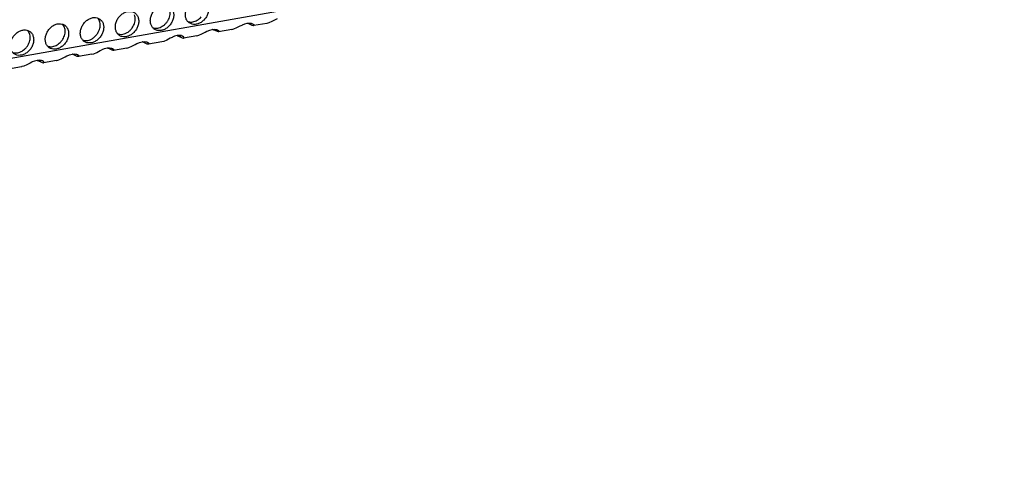
# Model space of a CAD drawing. Units: millimetres. Extents: x 31 to 625, y -33 to 387.
# Drawn here: x 550 to 579, y 61 to 74 of the extents above; entities that cross this region are included whole.
import ezdxf

# ---------------------------------------------------------------- set-up
doc = ezdxf.new("R2010")
doc.units = ezdxf.units.MM

# ---------------------------------------------------------------- blocks, each defined once
blk = doc.blocks.new('ansaugblende_lochung_rv4_6_bg63_wandstehend__71', base_point=(1990.45, 228.24))
at = {"color": 1, "linetype": 'Continuous'}
for p, q in [((3007.62, 407.62), (2002.48, 230.03)), ((2756.72, 366.47), (2756.45, 366.9)), ((2761.59, 367.81), (2761.86, 367.38)), ((2774.8, 367.34), (2774.88, 367.29)), ((2782.8, 366.83), (2783.14, 366.97)), ((2783.14, 366.97), (2783.52, 367.07)), ((2783.56, 367.05), (2783.51, 367.07)), ((2783.52, 367.07), (2783.86, 367.09)), ((2783.86, 367.09), (2784.12, 367.06)), ((2783.95, 366.89), (2783.96, 367.08)), ((2784.26, 366.74), (2783.95, 366.89)), ((2784.12, 367.06), (2784.15, 367.05)), ((2784.15, 367.05), (2784.3, 367)), ((2784.3, 367), (2784.49, 366.86)), ((2786.38, 367.05), (2784.46, 366.71)), ((2786.39, 367.05), (2786.38, 367.05)), ((2786.68, 367.13), (2786.39, 367.05)), ((2787.13, 367.32), (2786.68, 367.13)), ((2787.63, 367.58), (2787.13, 367.32)), ((2787.89, 367.71), (2787.63, 367.58)), ((2751.58, 365.56), (2751.31, 365.99)), ((2764.61, 365.48), (2764.53, 365.52)), ((2769.67, 366.43), (2769.74, 366.39)), ((2776.41, 365.31), (2776.85, 365.51)), ((2776.85, 365.51), (2777.35, 365.77)), ((2777.35, 365.77), (2777.61, 365.9)), ((2777.61, 365.9), (2777.66, 365.92)), ((2777.66, 365.92), (2778.01, 366.06)), ((2778.01, 366.06), (2778.38, 366.16)), ((2778.42, 366.15), (2778.37, 366.16)), ((2778.38, 366.16), (2778.72, 366.19)), ((2778.72, 366.19), (2778.98, 366.15)), ((2778.81, 365.98), (2778.82, 366.17)), ((2779.13, 365.83), (2778.81, 365.98)), ((2778.98, 366.15), (2779.02, 366.14)), ((2779.02, 366.14), (2779.17, 366.09)), ((2779.28, 365.8), (2779.13, 365.83)), ((2779.17, 366.09), (2779.35, 365.95)), ((2779.29, 365.8), (2779.28, 365.8)), ((2779.32, 365.8), (2779.29, 365.8)), ((2781.24, 366.14), (2779.32, 365.8)), ((2779.38, 365.84), (2779.32, 365.8)), ((2779.37, 365.9), (2779.35, 365.95)), ((2779.35, 365.95), (2779.36, 365.94)), ((2779.36, 365.94), (2779.37, 365.9)), ((2779.37, 365.9), (2779.38, 365.84)), ((2781.24, 366.14), (2781.26, 366.14)), ((2781.26, 366.14), (2781.54, 366.22)), ((2781.54, 366.22), (2781.99, 366.42)), ((2781.99, 366.42), (2782.49, 366.68)), ((2782.49, 366.68), (2782.75, 366.8)), ((2782.75, 366.8), (2782.8, 366.83)), ((2784.42, 366.7), (2784.26, 366.74)), ((2784.43, 366.7), (2784.42, 366.7)), ((2784.46, 366.71), (2784.43, 366.7)), ((2784.52, 366.75), (2784.46, 366.71)), ((2784.51, 366.8), (2784.49, 366.86)), ((2784.49, 366.86), (2784.5, 366.84)), ((2784.5, 366.84), (2784.51, 366.8)), ((2784.51, 366.8), (2784.52, 366.75)), ((2759.47, 364.57), (2759.39, 364.61)), ((2767.08, 363.95), (2767.34, 364.08)), ((2767.34, 364.08), (2767.39, 364.1)), ((2767.39, 364.1), (2767.73, 364.25)), ((2767.73, 364.25), (2768.11, 364.35)), ((2768.15, 364.33), (2768.1, 364.34)), ((2768.11, 364.35), (2768.45, 364.37)), ((2768.45, 364.37), (2768.71, 364.34)), ((2768.54, 364.16), (2768.55, 364.36)), ((2768.85, 364.01), (2768.54, 364.16)), ((2768.71, 364.34), (2768.74, 364.33)), ((2768.74, 364.33), (2768.89, 364.27)), ((2769, 363.98), (2768.85, 364.01)), ((2768.89, 364.27), (2769.08, 364.13)), ((2769.02, 363.98), (2769, 363.98)), ((2769.05, 363.98), (2769.02, 363.98)), ((2770.97, 364.32), (2769.05, 363.98)), ((2769.11, 364.02), (2769.05, 363.98)), ((2769.1, 364.08), (2769.08, 364.13)), ((2769.08, 364.13), (2769.09, 364.12)), ((2769.09, 364.12), (2769.1, 364.08)), ((2769.1, 364.08), (2769.11, 364.02)), ((2770.98, 364.33), (2770.97, 364.32)), ((2771.27, 364.41), (2770.98, 364.33)), ((2771.72, 364.6), (2771.27, 364.41)), ((2772.22, 364.86), (2771.72, 364.6)), ((2772.48, 364.99), (2772.22, 364.86)), ((2772.53, 365.01), (2772.48, 364.99)), ((2772.87, 365.15), (2772.53, 365.01)), ((2773.24, 365.25), (2772.87, 365.15)), ((2773.23, 365.25), (2773.29, 365.24)), ((2773.59, 365.28), (2773.24, 365.25)), ((2773.29, 365.24), (2773.68, 365.07)), ((2773.85, 365.25), (2773.59, 365.28)), ((2773.69, 365.27), (2773.68, 365.07)), ((2773.68, 365.07), (2773.99, 364.92)), ((2773.88, 365.24), (2773.85, 365.25)), ((2774.03, 365.18), (2773.88, 365.24)), ((2773.99, 364.92), (2774.14, 364.89)), ((2774.21, 365.04), (2774.03, 365.18)), ((2774.14, 364.89), (2774.15, 364.89)), ((2774.15, 364.89), (2774.18, 364.89)), ((2776.11, 365.23), (2774.18, 364.89)), ((2774.18, 364.89), (2774.25, 364.93)), ((2774.23, 364.99), (2774.21, 365.04)), ((2774.22, 365.03), (2774.21, 365.04)), ((2774.23, 364.99), (2774.22, 365.03)), ((2774.25, 364.93), (2774.23, 364.99)), ((2776.11, 365.23), (2776.12, 365.23)), ((2776.12, 365.23), (2776.41, 365.31)), ((2754.25, 363.71), (2754.33, 363.66)), ((2757.83, 362.53), (2758.18, 362.56)), ((2758.18, 362.56), (2758.43, 362.52)), ((2758.26, 362.35), (2758.28, 362.54)), ((2760.71, 362.51), (2761, 362.59)), ((2761, 362.59), (2761.44, 362.79)), ((2761.44, 362.79), (2761.94, 363.05)), ((2761.94, 363.05), (2762.2, 363.17)), ((2762.2, 363.17), (2762.25, 363.2)), ((2762.25, 363.2), (2762.6, 363.34)), ((2762.6, 363.34), (2762.97, 363.44)), ((2763.01, 363.42), (2762.96, 363.44)), ((2762.97, 363.44), (2763.31, 363.46)), ((2763.31, 363.46), (2763.57, 363.43)), ((2763.4, 363.26), (2763.41, 363.45)), ((2763.71, 363.11), (2763.4, 363.26)), ((2763.57, 363.43), (2763.6, 363.42)), ((2763.6, 363.42), (2763.75, 363.37)), ((2763.87, 363.07), (2763.71, 363.11)), ((2763.75, 363.37), (2763.94, 363.23)), ((2763.88, 363.07), (2763.87, 363.07)), ((2763.91, 363.08), (2763.88, 363.07)), ((2765.83, 363.42), (2763.91, 363.08)), ((2763.97, 363.12), (2763.91, 363.08)), ((2763.96, 363.17), (2763.94, 363.23)), ((2763.94, 363.23), (2763.95, 363.21)), ((2763.95, 363.21), (2763.96, 363.17)), ((2763.96, 363.17), (2763.97, 363.12)), ((2765.83, 363.42), (2765.84, 363.42)), ((2765.84, 363.42), (2766.13, 363.5)), ((2766.13, 363.5), (2766.58, 363.69)), ((2766.58, 363.69), (2767.08, 363.95)), ((2751.67, 361.23), (2751.17, 360.97)), ((2751.93, 361.36), (2751.67, 361.23)), ((2751.98, 361.38), (2751.93, 361.36)), ((2752.32, 361.52), (2751.98, 361.38)), ((2752.7, 361.62), (2752.32, 361.52)), ((2752.69, 361.62), (2752.74, 361.61)), ((2753.04, 361.65), (2752.7, 361.62)), ((2752.74, 361.61), (2753.13, 361.44)), ((2753.3, 361.62), (2753.04, 361.65)), ((2753.14, 361.64), (2753.13, 361.44)), ((2753.13, 361.44), (2753.44, 361.29)), ((2753.33, 361.61), (2753.3, 361.62)), ((2753.48, 361.55), (2753.33, 361.61)), ((2753.44, 361.29), (2753.59, 361.26)), ((2753.67, 361.41), (2753.48, 361.55)), ((2753.59, 361.26), (2753.61, 361.26)), ((2753.61, 361.26), (2753.64, 361.26)), ((2755.56, 361.6), (2753.64, 361.26)), ((2753.64, 361.26), (2753.7, 361.3)), ((2753.68, 361.36), (2753.67, 361.41)), ((2753.68, 361.4), (2753.67, 361.41)), ((2753.68, 361.36), (2753.68, 361.4)), ((2753.7, 361.3), (2753.68, 361.36)), ((2755.56, 361.6), (2755.57, 361.6)), ((2755.57, 361.6), (2755.86, 361.68)), ((2755.86, 361.68), (2756.3, 361.88)), ((2756.3, 361.88), (2756.81, 362.14)), ((2756.81, 362.14), (2757.06, 362.27)), ((2757.06, 362.27), (2757.11, 362.29)), ((2757.11, 362.29), (2757.46, 362.43)), ((2757.46, 362.43), (2757.83, 362.53)), ((2757.87, 362.52), (2757.82, 362.53)), ((2758.58, 362.2), (2758.26, 362.35)), ((2758.43, 362.52), (2758.47, 362.51)), ((2758.47, 362.51), (2758.62, 362.46)), ((2758.73, 362.17), (2758.58, 362.2)), ((2758.62, 362.46), (2758.8, 362.32)), ((2758.74, 362.17), (2758.73, 362.17)), ((2758.77, 362.17), (2758.74, 362.17)), ((2760.7, 362.51), (2758.77, 362.17)), ((2758.83, 362.21), (2758.77, 362.17)), ((2758.82, 362.27), (2758.8, 362.32)), ((2758.8, 362.32), (2758.81, 362.3)), ((2758.81, 362.3), (2758.82, 362.27)), ((2758.82, 362.27), (2758.83, 362.21)), ((2760.7, 362.51), (2760.71, 362.51)), ((2750.42, 360.69), (2748.5, 360.35)), ((2750.43, 360.7), (2750.42, 360.69)), ((2750.72, 360.78), (2750.43, 360.7)), ((2751.17, 360.97), (2750.72, 360.78))]:
    blk.add_line(p, q, dxfattribs=at)
for points in [[(2775.02, 367.11), (2775.43, 366.93), (2775.89, 366.89), (2776.38, 367.01), (2776.85, 367.27), (2777.27, 367.64), (2777.59, 368.11), (2777.8, 368.63), (2777.87, 369.16), (2777.81, 369.66), (2777.61, 370.08), (2777.3, 370.4), (2776.89, 370.59), (2776.42, 370.62), (2775.93, 370.51), (2775.46, 370.25), (2775.05, 369.87), (2774.72, 369.4), (2774.52, 368.88), (2774.44, 368.35), (2774.5, 367.85), (2774.7, 367.43), (2775.02, 367.11)], [(2767.02, 368.59), (2766.61, 368.77), (2766.15, 368.81), (2765.66, 368.69), (2765.19, 368.43), (2764.77, 368.06), (2764.45, 367.59), (2764.24, 367.07), (2764.17, 366.54), (2764.23, 366.04), (2764.43, 365.61), (2764.74, 365.3), (2765.15, 365.11), (2765.62, 365.08), (2766.11, 365.19), (2766.58, 365.45), (2766.99, 365.83), (2767.32, 366.3), (2767.52, 366.82), (2767.6, 367.35), (2767.53, 367.84), (2767.34, 368.27), (2767.02, 368.59)], [(2769.88, 366.21), (2770.29, 366.02), (2770.76, 365.99), (2771.24, 366.1), (2771.71, 366.36), (2772.13, 366.74), (2772.45, 367.2), (2772.66, 367.72), (2772.74, 368.25), (2772.67, 368.75), (2772.47, 369.18), (2772.16, 369.49), (2771.75, 369.68), (2771.28, 369.71), (2770.79, 369.6), (2770.32, 369.34), (2769.91, 368.96), (2769.59, 368.5), (2769.38, 367.98), (2769.3, 367.44), (2769.37, 366.95), (2769.57, 366.52), (2769.88, 366.21)], [(2771.64, 367.11), (2771.87, 367.43), (2772.04, 367.78), (2772.16, 368.14), (2772.22, 368.51), (2772.21, 368.86), (2772.13, 369.19)], [(2754.47, 363.48), (2754.88, 363.3), (2755.34, 363.26), (2755.83, 363.38), (2756.3, 363.63), (2756.72, 364.01), (2757.04, 364.48), (2757.25, 365), (2757.32, 365.53), (2757.26, 366.03), (2757.06, 366.45), (2756.75, 366.77), (2756.34, 366.95), (2755.87, 366.99), (2755.38, 366.88), (2754.91, 366.62), (2754.5, 366.24), (2754.18, 365.77), (2753.97, 365.25), (2753.89, 364.72), (2753.96, 364.22), (2754.15, 363.8), (2754.47, 363.48)], [(2761.88, 367.68), (2761.48, 367.86), (2761.01, 367.9), (2760.52, 367.78), (2760.05, 367.53), (2759.64, 367.15), (2759.31, 366.68), (2759.1, 366.16), (2759.03, 365.63), (2759.09, 365.13), (2759.29, 364.71), (2759.61, 364.39), (2760.01, 364.21), (2760.48, 364.17), (2760.97, 364.29), (2761.44, 364.54), (2761.85, 364.92), (2762.18, 365.39), (2762.39, 365.91), (2762.46, 366.44), (2762.4, 366.94), (2762.2, 367.36), (2761.88, 367.68)], [(2761.77, 365.96), (2761.89, 366.33), (2761.94, 366.69), (2761.93, 367.05), (2761.86, 367.38)], [(2764.61, 365.48), (2765.03, 365.43), (2765.48, 365.51), (2765.92, 365.71), (2766.32, 366.02), (2766.66, 366.41), (2766.91, 366.87)], [(2766.91, 366.87), (2767.03, 367.23), (2767.08, 367.6), (2767.07, 367.95), (2767, 368.28)], [(2769.74, 366.39), (2770.06, 366.34), (2770.39, 366.36), (2770.73, 366.45), (2771.06, 366.62), (2771.36, 366.84), (2771.64, 367.11)], [(2774.88, 367.29), (2775.2, 367.24), (2775.53, 367.27), (2775.86, 367.36), (2776.19, 367.52), (2776.5, 367.75), (2776.77, 368.02)], [(2783.95, 366.89), (2783.77, 366.97), (2783.56, 367.05)], [(2749.33, 362.57), (2749.74, 362.39), (2750.21, 362.36), (2750.7, 362.47), (2751.17, 362.73), (2751.58, 363.11), (2751.9, 363.57), (2752.11, 364.09), (2752.19, 364.62), (2752.12, 365.12), (2751.93, 365.55), (2751.61, 365.86), (2751.2, 366.05), (2750.74, 366.08), (2750.25, 365.97), (2749.78, 365.71), (2749.36, 365.33), (2749.04, 364.87), (2748.83, 364.35), (2748.76, 363.81), (2748.82, 363.32), (2749.02, 362.89), (2749.33, 362.57)], [(2751.09, 363.48), (2751.32, 363.8), (2751.5, 364.15), (2751.62, 364.51), (2751.67, 364.88), (2751.66, 365.23), (2751.58, 365.56)], [(2756.22, 364.39), (2756.45, 364.71), (2756.63, 365.06), (2756.75, 365.42), (2756.81, 365.78), (2756.8, 366.14), (2756.72, 366.47)], [(2759.47, 364.57), (2759.89, 364.52), (2760.34, 364.6), (2760.78, 364.8), (2761.18, 365.11), (2761.52, 365.51), (2761.77, 365.96)], [(2778.81, 365.98), (2778.63, 366.07), (2778.42, 366.15)], [(2754.33, 363.66), (2754.65, 363.61), (2754.98, 363.64), (2755.32, 363.73), (2755.64, 363.89), (2755.95, 364.12), (2756.22, 364.39)], [(2768.54, 364.16), (2768.36, 364.25), (2768.15, 364.33)], [(2749.2, 362.75), (2749.51, 362.71), (2749.84, 362.73), (2750.18, 362.82), (2750.51, 362.99), (2750.81, 363.21), (2751.09, 363.48)], [(2763.4, 363.26), (2763.22, 363.34), (2763.01, 363.42)], [(2758.26, 362.35), (2758.08, 362.44), (2757.87, 362.52)]]:
    blk.add_spline(points, degree=3, dxfattribs=at)
blk = doc.blocks.new('verkleidung_umluft_bg63_wandstehend_c2_links__72', base_point=(1876.78, 228.24))
blk.add_blockref('ansaugblende_lochung_rv4_6_bg63_wandstehend__71', (1990.45, 228.24))
blk = doc.blocks.new('Allg_Ansicht1', base_point=(2340, 675))
blk.add_blockref('verkleidung_umluft_bg63_wandstehend_c2_links__72', (1876.78, 228.24))

msp = doc.modelspace()

# ---------------------------------------------------------------- block references
at = {"xscale": 0.2, "yscale": 0.2, "zscale": 0.2}
msp.add_blockref('Allg_Ansicht1', (468, 135), dxfattribs=at)

doc.saveas('drawing.dxf')
